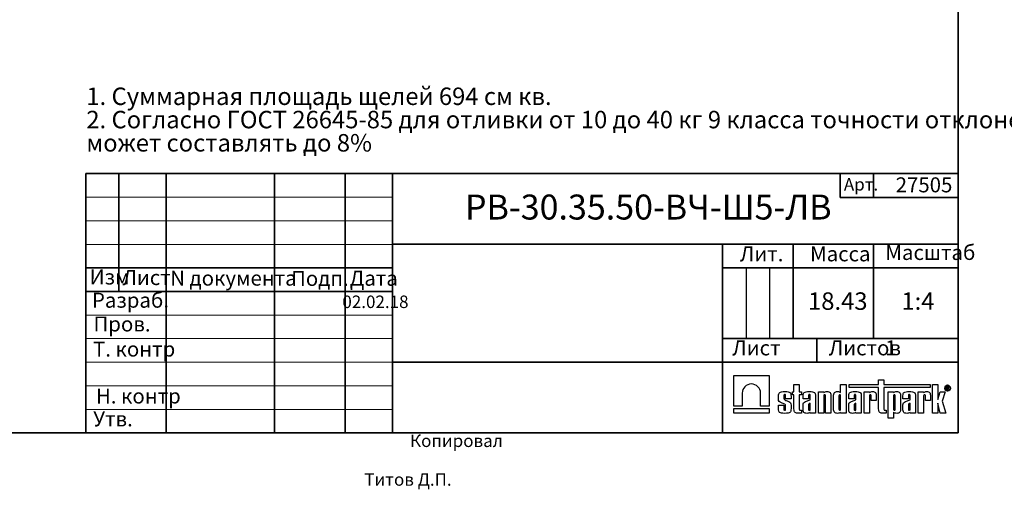
# Model space of a CAD drawing. Units: millimetres. Extents: x 8 to 645, y -25 to 291.
# Drawn here: x 216 to 425, y -7 to 93 of the extents above; entities that cross this region are included whole.
import ezdxf

# ---------------------------------------------------------------- set-up
doc = ezdxf.new("R2010")
doc.units = ezdxf.units.MM
doc.layers.add('FORMAT', color=7, linetype='Continuous')
doc.styles.add('SLDTEXTSTYLE0', font='MIPGOST.TTF', dxfattribs={"bigfont": 'bigfont'})
doc.styles.add('SLDTEXTSTYLE1', font='GOST.TTF', dxfattribs={"bigfont": 'bigfont'})
doc.styles.add('SLDTEXTSTYLE2', font='GOST.TTF')

# ---------------------------------------------------------------- blocks, each defined once
blk = doc.blocks.new('SW_NOTE_0')
at = {"layer": 'FORMAT', "color": 0, "char_height": 3.7042, "attachment_point": 1, "style": 'SLDTEXTSTYLE0'}
for s, insert in [('1. Суммарная площадь щелей 694 см кв.', (0, 4.88)), ('2. Согласно ГОСТ 26645-85 для отливки от 10 до 40 кг 9 класса точности отклонение от массы     ', (0, -0.06)), ('может составлять до 8%', (0, -4.99))]:
    blk.add_mtext(s, dxfattribs=dict(at, insert=insert))

msp = doc.modelspace()

# ---------------------------------------------------------------- linework, layer by layer
at = {"layer": 'FORMAT', "color": 7, "lineweight": 35}
for p, q in [((415, 291), (415, 5)), ((230, 60), (230, 4.978)), ((230, 60), (230, 34.978)), ((237, 35), (237, 60)), ((247, 60), (247, 5)), ((270, 5), (270, 60)), ((285, 60), (285, 5)), ((295, 4.978), (295, 59.978)), ((295, 44.978), (295, 59.978)), ((295, 45), (415, 45)), ((365, 5), (365, 45)), ((380, 45), (380, 25.045)), ((397, 45), (397, 25.045)), ((295, 39.978), (230, 39.978)), ((295, 34.978), (295, 39.978)), ((365, 40), (415, 40)), ((230, 34.978), (295, 34.978)), ((385, 20.022), (385, 25)), ((385, 25), (415, 25)), ((385, 20.022), (385, 25)), ((295, 20), (415, 20)), ((295, 20), (295, 4.978)), ((20, 5), (415, 5)), ((230, 5), (415, 5))]:
    msp.add_line(p, q, dxfattribs=at)
at = {"layer": 'FORMAT', "lineweight": 35}
for p, q in [((230, 60), (415, 60)), ((390, 54.933), (390, 59.841)), ((397, 59.837), (397, 54.933)), ((397, 54.933), (390, 54.933)), ((397, 54.933), (415, 54.933)), ((385, 25), (365, 25))]:
    msp.add_line(p, q, dxfattribs=at)
at = {"layer": 'FORMAT', "color": 7, "lineweight": 18}
for p, q in [((230, 55), (295, 55)), ((230, 50), (295, 50)), ((295, 44.978), (230, 44.978)), ((230, 30), (295, 30)), ((230, 25), (295, 25)), ((230, 20), (295, 20)), ((230, 15), (295, 15)), ((230, 10), (295, 10))]:
    msp.add_line(p, q, dxfattribs=at)
at = {"layer": 'FORMAT'}
for p, q in [((370, 40), (370, 25)), ((374.976, 40), (374.976, 25))]:
    msp.add_line(p, q, dxfattribs=at)
at = {"layer": 'FORMAT', "color": 96, "lineweight": 25, "true_color": 0x008000}
for p, q in [((367.387, 17.185), (374.887, 17.185)), ((367.387, 10.685), (367.387, 17.185)), ((374.887, 17.185), (374.887, 10.685)), ((380.164, 15.251), (381.299, 15.251)), ((380.164, 13.745), (380.164, 15.251)), ((381.299, 15.251), (381.299, 13.745)), ((390.068, 15.251), (391.217, 15.251)), ((390.068, 13.548), (390.068, 15.251)), ((391.217, 15.251), (391.217, 9.185)), ((391.843, 14.618), (391.843, 15.251)), ((391.843, 15.251), (398.126, 15.251)), ((398.126, 14.618), (391.843, 14.618)), ((398.126, 16.293), (399.261, 16.293)), ((398.126, 15.251), (398.126, 16.293)), ((398.126, 10.1), (398.126, 14.618)), ((399.261, 16.293), (399.261, 15.251)), ((399.261, 15.251), (409.079, 15.251)), ((409.079, 14.618), (399.261, 14.618)), ((399.261, 14.618), (399.261, 10.016)), ((409.079, 15.251), (409.079, 14.618)), ((409.575, 15.251), (410.654, 15.251)), ((409.575, 9.185), (409.575, 15.251)), ((410.654, 15.251), (410.654, 12.085)), ((412.471, 14.165), (412.471, 14.871)), ((412.471, 14.871), (412.714, 14.871)), ((412.715, 14.776), (412.585, 14.776)), ((412.585, 14.776), (412.585, 14.563)), ((369.187, 13.435), (369.187, 10.685)), ((373.087, 10.685), (373.087, 13.435)), ((376.887, 12.225), (376.887, 12.816)), ((378.036, 12.915), (378.036, 12.31)), ((378.391, 12.211), (378.391, 12.915)), ((379.54, 12.746), (379.54, 12.211)), ((379.852, 13.112), (379.852, 13.745)), ((379.852, 13.745), (380.164, 13.745)), ((380.164, 13.112), (379.852, 13.112)), ((380.164, 10.1), (380.164, 13.112)), ((381.299, 13.745), (381.753, 13.745)), ((381.753, 13.112), (381.299, 13.112)), ((381.299, 13.112), (381.299, 10.016)), ((381.753, 13.745), (381.753, 13.112)), ((382.094, 12.211), (382.094, 12.887)), ((383.243, 12.901), (383.243, 12.211)), ((383.612, 12.056), (383.612, 12.901)), ((384.761, 12.887), (384.761, 9.185)), ((385.342, 9.185), (385.342, 13.745)), ((385.342, 13.745), (386.492, 13.745)), ((386.492, 13.745), (386.492, 13.548)), ((386.492, 12.873), (386.492, 9.185)), ((386.861, 9.185), (386.861, 12.873)), ((387.996, 12.704), (387.996, 9.185)), ((388.564, 10.227), (388.564, 12.704)), ((389.713, 12.859), (389.713, 10.058)), ((390.068, 10.058), (390.068, 12.859)), ((391.784, 12.211), (391.784, 12.887)), ((392.933, 12.901), (392.933, 12.211)), ((393.288, 12.056), (393.288, 12.901)), ((394.452, 12.887), (394.452, 9.185)), ((395.033, 9.185), (395.033, 13.745)), ((395.033, 13.745), (396.182, 13.745)), ((396.182, 13.745), (396.182, 13.548)), ((396.182, 12.873), (396.182, 9.185)), ((396.537, 11.888), (396.537, 12.873)), ((397.63, 12.704), (397.63, 11.888)), ((400.127, 8.152), (400.127, 13.745)), ((400.127, 13.745), (401.276, 13.745)), ((401.276, 13.745), (401.276, 13.548)), ((401.276, 12.859), (401.276, 10.072)), ((401.63, 10.072), (401.63, 12.859)), ((402.78, 12.704), (402.78, 10.227)), ((403.276, 12.211), (403.276, 12.887)), ((404.425, 12.901), (404.425, 12.211)), ((404.794, 12.056), (404.794, 12.901)), ((405.943, 12.887), (405.943, 9.185)), ((406.539, 9.185), (406.539, 13.745)), ((406.539, 13.745), (407.674, 13.745)), ((407.674, 13.745), (407.674, 13.548)), ((407.674, 12.873), (407.674, 9.185)), ((408.043, 11.888), (408.043, 12.873)), ((409.136, 12.704), (409.136, 11.888)), ((410.71, 12.085), (411.164, 13.745)), ((411.164, 13.745), (412.243, 13.745)), ((412.243, 13.745), (411.633, 11.747)), ((412.585, 14.165), (412.471, 14.165)), ((412.585, 14.563), (412.724, 14.563)), ((412.652, 14.465), (412.585, 14.465)), ((412.585, 14.465), (412.585, 14.165)), ((412.925, 14.165), (412.863, 14.277)), ((413.064, 14.165), (412.925, 14.165)), ((412.978, 14.303), (413.064, 14.165)), ((369.187, 10.685), (367.387, 10.685)), ((374.887, 10.685), (373.087, 10.685)), ((376.887, 10.86), (378.036, 10.86)), ((376.887, 10.185), (376.887, 10.86)), ((378.036, 11.198), (377.497, 11.395)), ((378.036, 10.86), (378.036, 10.016)), ((379.54, 12.211), (378.391, 12.211)), ((378.391, 10.016), (378.391, 10.818)), ((378.49, 11.888), (379.057, 11.648)), ((379.54, 10.902), (379.54, 10.185)), ((383.243, 12.211), (382.094, 12.211)), ((382.094, 10.185), (382.094, 10.959)), ((382.647, 11.662), (383.612, 12.056)), ((383.243, 10.973), (383.243, 10.916)), ((383.243, 10.916), (383.243, 10.03)), ((383.612, 11.282), (383.413, 11.198)), ((383.612, 10.03), (383.612, 11.282)), ((392.933, 12.211), (391.784, 12.211)), ((391.784, 10.185), (391.784, 10.959)), ((392.338, 11.662), (393.288, 12.056)), ((392.933, 10.973), (392.933, 10.916)), ((392.933, 10.916), (392.933, 10.03)), ((393.288, 11.282), (393.104, 11.198)), ((393.288, 10.03), (393.288, 11.282)), ((397.63, 11.888), (396.537, 11.888)), ((404.425, 12.211), (403.276, 12.211)), ((403.276, 10.185), (403.276, 10.959)), ((403.829, 11.662), (404.794, 12.056)), ((404.425, 10.973), (404.425, 10.916)), ((404.425, 10.916), (404.425, 10.03)), ((404.794, 11.282), (404.596, 11.198)), ((404.794, 10.03), (404.794, 11.282)), ((409.136, 11.888), (408.043, 11.888)), ((410.654, 12.085), (410.71, 12.085)), ((410.71, 11.339), (410.654, 11.339)), ((410.654, 11.339), (410.654, 9.185)), ((411.207, 9.185), (410.71, 11.339)), ((411.633, 11.747), (412.385, 9.185)), ((367.387, 10.185), (374.887, 10.185)), ((367.387, 9.185), (367.387, 10.185)), ((374.887, 9.185), (367.387, 9.185)), ((374.887, 10.185), (374.887, 9.185)), ((381.753, 9.171), (381.285, 9.171)), ((381.611, 9.805), (381.753, 9.805)), ((381.753, 9.805), (381.753, 9.171)), ((383.612, 9.185), (383.612, 9.368)), ((384.761, 9.185), (383.612, 9.185)), ((386.492, 9.185), (385.342, 9.185)), ((387.996, 9.185), (386.861, 9.185)), ((390.068, 9.185), (390.068, 9.368)), ((391.217, 9.185), (390.068, 9.185)), ((393.288, 9.185), (393.288, 9.368)), ((394.452, 9.185), (393.288, 9.185)), ((396.182, 9.185), (395.033, 9.185)), ((399.715, 9.171), (399.247, 9.171)), ((399.573, 9.805), (399.715, 9.805)), ((399.715, 9.805), (399.715, 9.171)), ((401.276, 9.382), (401.276, 8.152)), ((404.794, 9.185), (404.794, 9.368)), ((405.943, 9.185), (404.794, 9.185)), ((407.674, 9.185), (406.539, 9.185)), ((410.654, 9.185), (409.575, 9.185)), ((412.385, 9.185), (411.207, 9.185)), ((401.276, 8.152), (400.127, 8.152))]:
    msp.add_line(p, q, dxfattribs=at)
at = {"layer": 'FORMAT', "color": 96, "lineweight": 35, "true_color": 0x008000}
msp.add_circle((412.759, 14.528), 0.6, dxfattribs=at)
at = {"layer": 'FORMAT', "color": 96, "lineweight": 25, "true_color": 0x008000}
msp.add_arc((371.137, 13.435), 1.95, 0, 180, dxfattribs=at)
for points, degree in [([(412.714, 14.871), (412.797, 14.871), (412.857, 14.865), (412.894, 14.852)], 3), ([(412.829, 14.764), (412.808, 14.772), (412.77, 14.776), (412.715, 14.776)], 3), ([(412.877, 14.727), (412.866, 14.743), (412.85, 14.756), (412.829, 14.764)], 3), ([(412.859, 14.592), (412.883, 14.612), (412.895, 14.638), (412.895, 14.671)], 3), ([(412.895, 14.671), (412.895, 14.691), (412.889, 14.71), (412.877, 14.727)], 3), ([(412.894, 14.852), (412.931, 14.839), (412.961, 14.816), (412.983, 14.784)], 3), ([(413.016, 14.68), (413.016, 14.629), (412.997, 14.584), (412.961, 14.545)], 3), ([(412.983, 14.784), (413.005, 14.751), (413.016, 14.717), (413.016, 14.68)], 3), ([(376.887, 12.816), (376.887, 13.211), (376.972, 13.464), (377.142, 13.591)], 3), ([(377.142, 13.591), (377.312, 13.717), (377.695, 13.774), (378.277, 13.774)], 3), ([(378.078, 13.098), (378.05, 13.056), (378.036, 12.999), (378.036, 12.915)], 3), ([(378.206, 13.14), (378.149, 13.14), (378.107, 13.126), (378.078, 13.098)], 3), ([(378.348, 13.084), (378.32, 13.126), (378.277, 13.14), (378.206, 13.14)], 3), ([(378.277, 13.774), (378.802, 13.774), (379.143, 13.717), (379.313, 13.605)], 3), ([(378.391, 12.915), (378.391, 12.999), (378.376, 13.056), (378.348, 13.084)], 3), ([(379.313, 13.605), (379.469, 13.478), (379.54, 13.196), (379.54, 12.746)], 3), ([(382.094, 12.887), (382.094, 13.253), (382.179, 13.492), (382.349, 13.605)], 3), ([(382.349, 13.605), (382.533, 13.717), (382.888, 13.774), (383.427, 13.774)], 3), ([(383.285, 13.084), (383.257, 13.042), (383.243, 12.985), (383.243, 12.901)], 3), ([(383.427, 13.14), (383.356, 13.14), (383.314, 13.112), (383.285, 13.084)], 3), ([(383.427, 13.774), (383.966, 13.774), (384.335, 13.717), (384.505, 13.591)], 3), ([(383.569, 13.084), (383.541, 13.112), (383.484, 13.14), (383.427, 13.14)], 3), ([(383.612, 12.901), (383.612, 12.999), (383.597, 13.056), (383.569, 13.084)], 3), ([(384.505, 13.591), (384.676, 13.478), (384.761, 13.239), (384.761, 12.887)], 3), ([(386.492, 13.548), (386.591, 13.619), (386.69, 13.675), (386.804, 13.717)], 3), ([(386.534, 13.042), (386.506, 13.014), (386.492, 12.957), (386.492, 12.873)], 3), ([(386.676, 13.084), (386.605, 13.084), (386.563, 13.07), (386.534, 13.042)], 3), ([(386.818, 13.042), (386.79, 13.07), (386.733, 13.084), (386.676, 13.084)], 3), ([(386.804, 13.717), (386.917, 13.759), (387.031, 13.774), (387.144, 13.774)], 3), ([(386.861, 12.873), (386.861, 12.957), (386.846, 13.014), (386.818, 13.042)], 3), ([(387.144, 13.774), (387.456, 13.774), (387.683, 13.703), (387.811, 13.562)], 3), ([(387.811, 13.562), (387.939, 13.408), (387.996, 13.126), (387.996, 12.704)], 3), ([(388.564, 12.704), (388.564, 13.126), (388.635, 13.408), (388.762, 13.562)], 3), ([(388.762, 13.562), (388.89, 13.703), (389.117, 13.774), (389.429, 13.774)], 3), ([(389.429, 13.774), (389.543, 13.774), (389.656, 13.759), (389.77, 13.717)], 3), ([(389.755, 13.028), (389.727, 12.999), (389.713, 12.943), (389.713, 12.859)], 3), ([(389.897, 13.084), (389.826, 13.084), (389.784, 13.07), (389.755, 13.028)], 3), ([(389.77, 13.717), (389.883, 13.675), (389.982, 13.619), (390.068, 13.548)], 3), ([(390.039, 13.042), (390.011, 13.07), (389.954, 13.084), (389.897, 13.084)], 3), ([(390.068, 12.859), (390.068, 12.957), (390.068, 13.014), (390.039, 13.042)], 3), ([(391.784, 12.887), (391.784, 13.253), (391.869, 13.492), (392.04, 13.605)], 3), ([(392.04, 13.605), (392.21, 13.717), (392.565, 13.774), (393.104, 13.774)], 3), ([(392.976, 13.084), (392.948, 13.042), (392.933, 12.985), (392.933, 12.901)], 3), ([(393.104, 13.14), (393.047, 13.14), (393.004, 13.112), (392.976, 13.084)], 3), ([(393.104, 13.774), (393.657, 13.774), (394.012, 13.717), (394.182, 13.591)], 3), ([(393.246, 13.084), (393.217, 13.112), (393.175, 13.14), (393.104, 13.14)], 3), ([(393.288, 12.901), (393.288, 12.999), (393.274, 13.056), (393.246, 13.084)], 3), ([(394.182, 13.591), (394.366, 13.478), (394.452, 13.239), (394.452, 12.887)], 3), ([(396.182, 13.548), (396.268, 13.619), (396.367, 13.675), (396.48, 13.717)], 3), ([(396.225, 13.042), (396.197, 13.014), (396.182, 12.957), (396.182, 12.873)], 3), ([(396.353, 13.084), (396.296, 13.084), (396.253, 13.07), (396.225, 13.042)], 3), ([(396.495, 13.042), (396.466, 13.07), (396.424, 13.084), (396.353, 13.084)], 3), ([(396.48, 13.717), (396.594, 13.759), (396.707, 13.774), (396.807, 13.774)], 3), ([(396.537, 12.873), (396.537, 12.957), (396.523, 13.014), (396.495, 13.042)], 3), ([(396.807, 13.774), (397.105, 13.774), (397.317, 13.703), (397.445, 13.548)], 3), ([(397.445, 13.548), (397.573, 13.408), (397.63, 13.126), (397.63, 12.704)], 3), ([(401.276, 13.548), (401.375, 13.619), (401.474, 13.675), (401.588, 13.717)], 3), ([(401.318, 13.028), (401.29, 12.999), (401.276, 12.943), (401.276, 12.859)], 3), ([(401.46, 13.084), (401.389, 13.084), (401.347, 13.07), (401.318, 13.028)], 3), ([(401.574, 13.042), (401.545, 13.07), (401.517, 13.084), (401.46, 13.084)], 3), ([(401.63, 12.957), (401.63, 12.985), (401.616, 13.014), (401.574, 13.042)], 3), ([(401.588, 13.717), (401.701, 13.759), (401.815, 13.774), (401.928, 13.774)], 3), ([(401.63, 12.915), (401.63, 12.943), (401.63, 12.957)], 2), ([(401.63, 12.859), (401.63, 12.887), (401.63, 12.901), (401.63, 12.915)], 3), ([(401.928, 13.774), (402.24, 13.774), (402.453, 13.703), (402.581, 13.562)], 3), ([(402.581, 13.562), (402.723, 13.408), (402.78, 13.126), (402.78, 12.704)], 3), ([(403.276, 12.887), (403.276, 13.253), (403.361, 13.492), (403.546, 13.605)], 3), ([(403.546, 13.605), (403.716, 13.717), (404.071, 13.774), (404.61, 13.774)], 3), ([(404.468, 13.084), (404.44, 13.042), (404.425, 12.985), (404.425, 12.901)], 3), ([(404.61, 13.14), (404.539, 13.14), (404.496, 13.112), (404.468, 13.084)], 3), ([(404.61, 13.774), (405.149, 13.774), (405.518, 13.717), (405.688, 13.591)], 3), ([(404.752, 13.084), (404.723, 13.112), (404.681, 13.14), (404.61, 13.14)], 3), ([(404.794, 12.901), (404.794, 12.999), (404.78, 13.056), (404.752, 13.084)], 3), ([(405.688, 13.591), (405.858, 13.478), (405.943, 13.239), (405.943, 12.887)], 3), ([(407.674, 13.548), (407.774, 13.619), (407.873, 13.675), (407.986, 13.717)], 3), ([(407.717, 13.042), (407.688, 13.014), (407.674, 12.957), (407.674, 12.873)], 3), ([(407.859, 13.084), (407.788, 13.084), (407.745, 13.07), (407.717, 13.042)], 3), ([(408.001, 13.042), (407.972, 13.07), (407.93, 13.084), (407.859, 13.084)], 3), ([(407.986, 13.717), (408.1, 13.759), (408.199, 13.774), (408.313, 13.774)], 3), ([(408.043, 12.873), (408.043, 12.957), (408.029, 13.014), (408.001, 13.042)], 3), ([(408.313, 13.774), (408.611, 13.774), (408.823, 13.703), (408.937, 13.548)], 3), ([(408.937, 13.548), (409.065, 13.408), (409.136, 13.126), (409.136, 12.704)], 3), ([(412.743, 14.441), (412.723, 14.457), (412.692, 14.465), (412.652, 14.465)], 3), ([(412.724, 14.563), (412.79, 14.563), (412.835, 14.573), (412.859, 14.592)], 3), ([(412.863, 14.277), (412.813, 14.364), (412.774, 14.419), (412.743, 14.441)], 3), ([(412.961, 14.545), (412.924, 14.507), (412.875, 14.486), (412.814, 14.481)], 3), ([(412.814, 14.481), (412.839, 14.471), (412.859, 14.458), (412.874, 14.444)], 3), ([(412.874, 14.444), (412.902, 14.416), (412.937, 14.369), (412.978, 14.303)], 3), ([(377.014, 11.691), (376.929, 11.789), (376.887, 11.972), (376.887, 12.225)], 3), ([(377.497, 11.395), (377.27, 11.493), (377.114, 11.578), (377.014, 11.691)], 3), ([(378.036, 12.31), (378.036, 12.141), (378.164, 12.014), (378.405, 11.916)], 3), ([(378.32, 11.043), (378.263, 11.085), (378.178, 11.142), (378.036, 11.198)], 3), ([(378.391, 10.818), (378.391, 10.916), (378.376, 11.001), (378.32, 11.043)], 3), ([(378.405, 11.916), (378.433, 11.902), (378.462, 11.888), (378.49, 11.888)], 3), ([(379.057, 11.648), (379.242, 11.578), (379.37, 11.493), (379.44, 11.395)], 3), ([(379.44, 11.395), (379.511, 11.296), (379.54, 11.128), (379.54, 10.902)], 3), ([(382.094, 10.959), (382.094, 11.142), (382.136, 11.282), (382.221, 11.381)], 3), ([(382.221, 11.381), (382.306, 11.479), (382.448, 11.564), (382.647, 11.662)], 3), ([(383.285, 11.113), (383.257, 11.071), (383.243, 11.029), (383.243, 10.973)], 3), ([(383.413, 11.198), (383.356, 11.184), (383.314, 11.142), (383.285, 11.113)], 3), ([(391.784, 10.959), (391.784, 11.142), (391.827, 11.282), (391.898, 11.381)], 3), ([(391.898, 11.381), (391.983, 11.479), (392.125, 11.564), (392.338, 11.662)], 3), ([(392.976, 11.113), (392.948, 11.071), (392.933, 11.029), (392.933, 10.973)], 3), ([(393.104, 11.198), (393.047, 11.184), (393.004, 11.142), (392.976, 11.113)], 3), ([(403.276, 10.959), (403.276, 11.142), (403.319, 11.282), (403.404, 11.381)], 3), ([(403.404, 11.381), (403.489, 11.479), (403.631, 11.564), (403.829, 11.662)], 3), ([(404.468, 11.113), (404.44, 11.071), (404.425, 11.029), (404.425, 10.973)], 3), ([(404.596, 11.198), (404.539, 11.184), (404.496, 11.142), (404.468, 11.113)], 3), ([(377.128, 9.326), (376.972, 9.453), (376.887, 9.734), (376.887, 10.185)], 3), ([(378.192, 9.157), (377.653, 9.157), (377.298, 9.213), (377.128, 9.326)], 3), ([(378.036, 10.016), (378.036, 9.931), (378.05, 9.875), (378.078, 9.847)], 3), ([(378.078, 9.847), (378.107, 9.805), (378.149, 9.79), (378.206, 9.79)], 3), ([(379.299, 9.326), (379.143, 9.213), (378.774, 9.157), (378.192, 9.157)], 3), ([(378.206, 9.79), (378.277, 9.79), (378.32, 9.805), (378.348, 9.833)], 3), ([(378.348, 9.833), (378.376, 9.861), (378.391, 9.917), (378.391, 10.016)], 3), ([(379.54, 10.185), (379.54, 9.734), (379.469, 9.439), (379.299, 9.326)], 3), ([(380.391, 9.34), (380.235, 9.439), (380.164, 9.706), (380.164, 10.1)], 3), ([(381.285, 9.171), (380.845, 9.171), (380.547, 9.227), (380.391, 9.34)], 3), ([(381.299, 10.016), (381.299, 9.931), (381.327, 9.875), (381.37, 9.847)], 3), ([(381.37, 9.847), (381.413, 9.819), (381.498, 9.805), (381.611, 9.805)], 3), ([(382.278, 9.368), (382.15, 9.509), (382.094, 9.776), (382.094, 10.185)], 3), ([(382.902, 9.157), (382.604, 9.157), (382.406, 9.227), (382.278, 9.368)], 3), ([(383.285, 9.213), (383.158, 9.171), (383.03, 9.157), (382.902, 9.157)], 3), ([(383.243, 10.03), (383.243, 9.945), (383.257, 9.875), (383.285, 9.847)], 3), ([(383.285, 9.847), (383.314, 9.805), (383.37, 9.79), (383.441, 9.79)], 3), ([(383.612, 9.368), (383.512, 9.298), (383.399, 9.242), (383.285, 9.213)], 3), ([(383.441, 9.79), (383.498, 9.79), (383.541, 9.805), (383.569, 9.833)], 3), ([(383.569, 9.833), (383.597, 9.875), (383.612, 9.931), (383.612, 10.03)], 3), ([(388.762, 9.382), (388.635, 9.523), (388.564, 9.805), (388.564, 10.227)], 3), ([(389.415, 9.157), (389.103, 9.157), (388.89, 9.242), (388.762, 9.382)], 3), ([(389.77, 9.213), (389.656, 9.185), (389.543, 9.157), (389.415, 9.157)], 3), ([(389.713, 10.058), (389.713, 9.987), (389.727, 9.917), (389.755, 9.889)], 3), ([(389.755, 9.889), (389.77, 9.861), (389.812, 9.847), (389.883, 9.847)], 3), ([(390.068, 9.368), (389.982, 9.312), (389.883, 9.256), (389.77, 9.213)], 3), ([(389.883, 9.847), (389.954, 9.847), (389.997, 9.861), (390.025, 9.903)], 3), ([(390.025, 9.903), (390.053, 9.931), (390.068, 9.987), (390.068, 10.058)], 3), ([(391.969, 9.368), (391.841, 9.509), (391.784, 9.776), (391.784, 10.185)], 3), ([(392.593, 9.157), (392.295, 9.157), (392.082, 9.227), (391.969, 9.368)], 3), ([(392.962, 9.213), (392.848, 9.171), (392.721, 9.157), (392.593, 9.157)], 3), ([(392.933, 10.03), (392.933, 9.945), (392.948, 9.875), (392.976, 9.847)], 3), ([(393.288, 9.368), (393.189, 9.298), (393.09, 9.242), (392.962, 9.213)], 3), ([(392.976, 9.847), (393.004, 9.805), (393.047, 9.79), (393.118, 9.79)], 3), ([(393.118, 9.79), (393.189, 9.79), (393.231, 9.805), (393.26, 9.833)], 3), ([(393.26, 9.833), (393.274, 9.875), (393.288, 9.931), (393.288, 10.03)], 3), ([(398.353, 9.34), (398.197, 9.439), (398.126, 9.706), (398.126, 10.1)], 3), ([(399.247, 9.171), (398.807, 9.171), (398.509, 9.227), (398.353, 9.34)], 3), ([(399.261, 10.016), (399.261, 9.931), (399.289, 9.875), (399.332, 9.847)], 3), ([(399.332, 9.847), (399.375, 9.819), (399.46, 9.805), (399.573, 9.805)], 3), ([(401.276, 10.072), (401.276, 9.987), (401.29, 9.931), (401.318, 9.889)], 3), ([(401.588, 9.213), (401.474, 9.256), (401.375, 9.298), (401.276, 9.382)], 3), ([(401.318, 9.889), (401.347, 9.861), (401.389, 9.847), (401.46, 9.847)], 3), ([(401.46, 9.847), (401.517, 9.847), (401.559, 9.861), (401.602, 9.903)], 3), ([(401.957, 9.157), (401.829, 9.157), (401.701, 9.171), (401.588, 9.213)], 3), ([(401.602, 9.903), (401.616, 9.931), (401.63, 9.987), (401.63, 10.072)], 3), ([(402.595, 9.382), (402.467, 9.227), (402.255, 9.157), (401.957, 9.157)], 3), ([(402.78, 10.227), (402.78, 9.819), (402.723, 9.537), (402.595, 9.382)], 3), ([(403.461, 9.368), (403.347, 9.509), (403.276, 9.776), (403.276, 10.185)], 3), ([(404.085, 9.157), (403.801, 9.157), (403.588, 9.227), (403.461, 9.368)], 3), ([(404.468, 9.213), (404.34, 9.171), (404.227, 9.157), (404.085, 9.157)], 3), ([(404.425, 10.03), (404.425, 9.945), (404.44, 9.875), (404.468, 9.847)], 3), ([(404.468, 9.847), (404.496, 9.805), (404.553, 9.79), (404.624, 9.79)], 3), ([(404.794, 9.368), (404.695, 9.298), (404.581, 9.242), (404.468, 9.213)], 3), ([(404.624, 9.79), (404.681, 9.79), (404.723, 9.805), (404.752, 9.833)], 3), ([(404.752, 9.833), (404.78, 9.875), (404.794, 9.931), (404.794, 10.03)], 3)]:
    msp.add_open_spline(points, degree=degree, dxfattribs=at)

# ---------------------------------------------------------------- block references
at = {"layer": 'FORMAT'}
msp.add_blockref('SW_NOTE_0', (230.089, 73.364), dxfattribs=at)

# ---------------------------------------------------------------- texts
at = {"layer": 'FORMAT', "attachment_point": 1}
for s, insert, char_height, style in [('Арт.', (390.745, 59.039), 2.6458, 'SLDTEXTSTYLE1'), ('27505', (401.739, 59.198), 3.175, 'SLDTEXTSTYLE2')]:
    msp.add_mtext(s, dxfattribs=dict(at, insert=insert, char_height=char_height, style=style))
at = {"layer": 'FORMAT', "color": 7}
for s, insert, char_height, attachment_point, style in [('РВ-30.35.50-ВЧ-Ш5-ЛВ', (349.274, 55.547), 5.29167, 2, 'SLDTEXTSTYLE1'), ('Лит.', (368.714, 44.568), 3.175, 1, 'SLDTEXTSTYLE1'), ('Масса', (383.588, 44.568), 3.175, 1, 'SLDTEXTSTYLE1'), ('Масштаб', (399.554, 44.86), 3.175, 1, 'SLDTEXTSTYLE1'), ('Изм', (230.785, 39.661), 3.175, 1, 'SLDTEXTSTYLE1'), ('Лист', (237.759, 39.537), 3.175, 1, 'SLDTEXTSTYLE1'), ('N документа', (247.873, 39.416), 3.175, 1, 'SLDTEXTSTYLE1'), ('Подп.', (273.517, 39.358), 3.175, 1, 'SLDTEXTSTYLE1'), ('Дата', (285.957, 39.391), 3.175, 1, 'SLDTEXTSTYLE1'), ('Разраб.', (231.27, 34.733), 3.175, 1, 'SLDTEXTSTYLE1'), ('02.02.18', (284.391, 34.133), 2.6458, 1, 'SLDTEXTSTYLE2'), ('18.43', (383.144, 34.814), 3.7042, 1, 'SLDTEXTSTYLE2'), ('1:4', (402.956, 34.814), 3.7042, 1, 'SLDTEXTSTYLE2'), ('Пров.', (231.617, 29.69), 3.175, 1, 'SLDTEXTSTYLE1'), ('Т. контр', (231.509, 24.372), 3.175, 1, 'SLDTEXTSTYLE1'), ('Лист', (367.095, 24.628), 3.175, 1, 'SLDTEXTSTYLE1'), ('Листов', (387.567, 24.628), 3.175, 1, 'SLDTEXTSTYLE1'), ('1', (399.511, 24.628), 3.175, 1, 'SLDTEXTSTYLE2'), ('Н. контр', (232.117, 14.419), 3.175, 1, 'SLDTEXTSTYLE1'), ('Утв.', (231.558, 9.577), 3.175, 1, 'SLDTEXTSTYLE1'), ('Копировал', (298.746, 4.666), 2.6458, 1, 'SLDTEXTSTYLE1'), ('Титов Д.П.', (289.039, -3.543), 2.6458, 1, 'SLDTEXTSTYLE1')]:
    msp.add_mtext(s, dxfattribs=dict(at, insert=insert, char_height=char_height, attachment_point=attachment_point, style=style))

doc.saveas('drawing.dxf')
